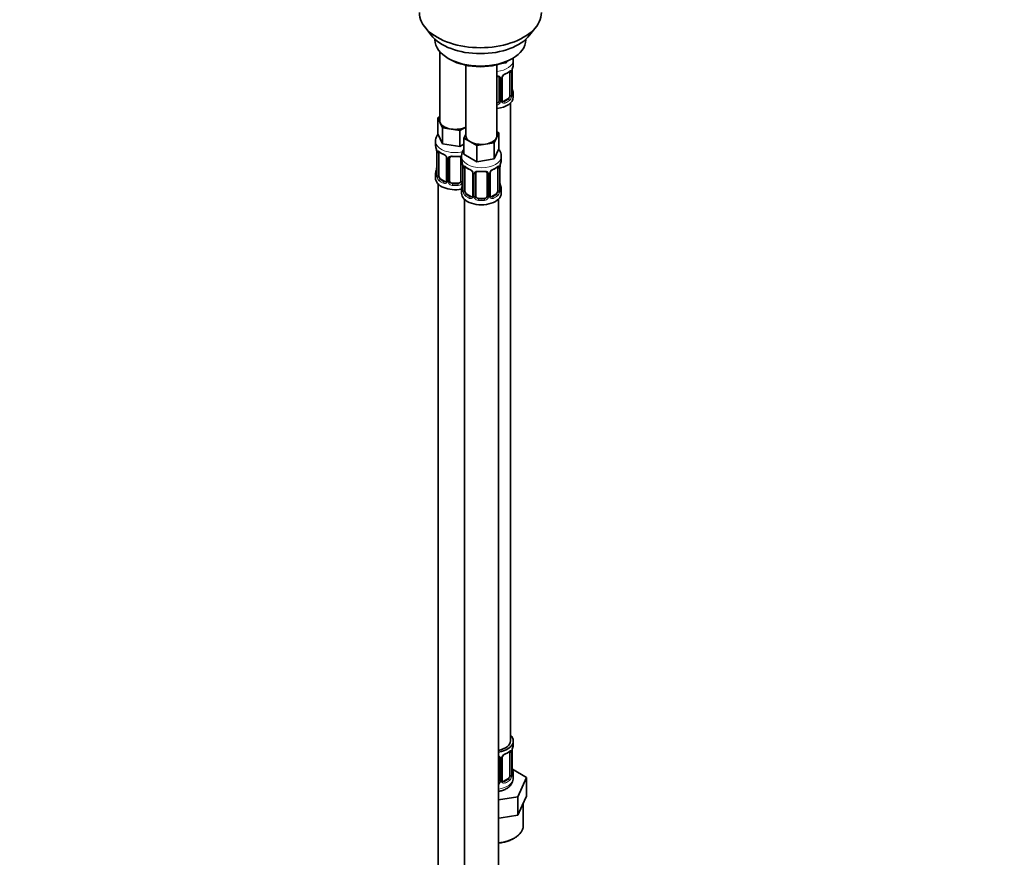
# Model space of a CAD drawing. Units: millimetres. Extents: x 0 to 1478, y 0 to 1758.
# Drawn here: x 784 to 1131, y 208 to 503 of the extents above; entities that cross this region are included whole.
import ezdxf
from ezdxf import colors
from ezdxf.entities.mleader import LeaderData, LeaderLine
from ezdxf.math import Vec2, Vec3

# ---------------------------------------------------------------- set-up
doc = ezdxf.new("R2010")
doc.units = ezdxf.units.MM
doc.layers.add('DV6_Défaut', color=7, linetype='Continuous')
doc.layers.add('Défaut', color=7, linetype='Continuous')

# ---------------------------------------------------------------- blocks, each defined once
blk = doc.blocks.new('_DOT')
at = {"color": 0}
blk.add_line((0, 0), (-1, 0), dxfattribs=at)
at = {"color": 0, "const_width": 0.333}
blk.add_lwpolyline([(-0.1665, 0, 1), (0.1665, 0, 1)], format="xyb", close=True, dxfattribs=at)
blk = doc.blocks.new('SE5')
at = {"layer": 'DV6_Défaut', "color": 7, "linetype": 'Continuous', "lineweight": 35}
for p, q in [((926.69, 500.89), (928.97, 497.94)), ((963.66, 497.94), (965.94, 500.89)), ((930.32, 496.5), (930.32, 496.3)), ((962.32, 496.3), (962.32, 496.5)), ((931.98, 492.2), (931.98, 467.92)), ((935, 489.77), (935.71, 489.36)), ((956.92, 489.36), (957.63, 489.77)), ((941.17, 487.35), (941.17, 462.62)), ((952.17, 462.62), (952.17, 487.51)), ((955.4, 488.19), (953.63, 487.92)), ((955.64, 488.7), (955.4, 488.19)), ((955.4, 488.59), (955.4, 488.19)), ((957.91, 487.65), (957.91, 489.15)), ((952.91, 482.93), (952.91, 474.86)), ((953.97, 474.95), (953.97, 483.02)), ((956.71, 484.79), (956.71, 476.73)), ((957.46, 477.06), (957.46, 485.12)), ((956, 475.5), (954.59, 474.69)), ((957.91, 476.09), (957.91, 477.3)), ((956.91, 249.1), (956.91, 474.01)), ((931.34, 468.87), (931.98, 469.24)), ((932.17, 467.1), (931.34, 468.87)), ((931.34, 468.87), (931.34, 463.16)), ((932.99, 465.33), (932.17, 467.1)), ((936.06, 464.86), (932.99, 465.33)), ((932.99, 465.33), (932.99, 459.62)), ((941.17, 465.57), (939.12, 464.38)), ((932.99, 459.62), (931.34, 463.16)), ((939.12, 464.38), (936.06, 464.86)), ((939.12, 464.38), (939.12, 458.67)), ((940.54, 461.67), (941.17, 463.03)), ((942.78, 460.37), (940.54, 461.67)), ((940.54, 461.67), (940.54, 455.95)), ((951.98, 461.79), (951.16, 460.02)), ((952.81, 463.57), (951.98, 461.79)), ((952.17, 463.93), (952.81, 463.57)), ((952.81, 463.57), (952.81, 457.85)), ((930.48, 460.58), (930.48, 459.33)), ((939.12, 458.67), (932.99, 459.62)), ((940.54, 459.48), (939.12, 458.67)), ((945.03, 459.08), (942.78, 460.37)), ((948.09, 459.55), (945.03, 459.08)), ((945.03, 459.08), (945.03, 453.36)), ((951.16, 460.02), (948.09, 459.55)), ((951.16, 460.02), (951.16, 454.31)), ((930.93, 456.8), (930.93, 448.74)), ((931.68, 448.41), (931.68, 456.47)), ((934.43, 454.7), (934.43, 446.64)), ((935.48, 446.55), (935.48, 454.61)), ((939.48, 454.61), (939.48, 446.55)), ((939.67, 455.27), (939.67, 454.02)), ((945.03, 453.36), (940.54, 455.95)), ((952.81, 457.85), (951.16, 454.31)), ((953.67, 454.02), (953.67, 455.27)), ((940.12, 451.5), (940.12, 443.43)), ((940.87, 443.1), (940.87, 451.17)), ((951.16, 454.31), (945.03, 453.36)), ((952.47, 451.17), (952.47, 443.1)), ((953.22, 443.43), (953.22, 451.5)), ((930.48, 448.98), (930.48, 447.51)), ((943.62, 449.39), (943.62, 441.33)), ((944.67, 441.24), (944.67, 449.3)), ((948.67, 449.3), (948.67, 441.24)), ((949.72, 441.33), (949.72, 449.39)), ((931.48, 445.43), (931.48, 199.3)), ((933.8, 446.37), (932.39, 447.19)), ((938.48, 445.73), (936.48, 445.73)), ((939.67, 443.67), (939.67, 442.2)), ((942.99, 441.06), (941.58, 441.88)), ((951.76, 441.88), (950.35, 441.06)), ((953.67, 442.2), (953.67, 443.67)), ((940.67, 440.12), (940.67, 193.99)), ((947.67, 440.42), (945.67, 440.42)), ((952.67, 193.99), (952.67, 440.12)), ((957.91, 247.89), (957.91, 249.1)), ((952.91, 243.17), (952.91, 235.11)), ((953.97, 235.2), (953.97, 243.26)), ((956.71, 245.04), (956.71, 236.97)), ((957.46, 237.3), (957.46, 245.37)), ((962.62, 236.22), (957.58, 239.13)), ((957.91, 236.04), (957.91, 237.54)), ((959.49, 229.46), (962.62, 236.22)), ((962.62, 229.69), (962.62, 236.22)), ((956, 235.75), (954.59, 234.93)), ((952.67, 228.4), (959.49, 229.46)), ((959.49, 222.92), (959.49, 229.46)), ((961.06, 226.31), (962.62, 229.69)), ((959.49, 222.92), (961.06, 226.31)), ((961.41, 219.3), (961.41, 227.08)), ((953.63, 222.02), (959.49, 222.92)), ((952.67, 221.87), (953.63, 222.02))]:
    blk.add_line(p, q, dxfattribs=at)
at = {"layer": 'DV6_Défaut', "color": 7, "linetype": 'Continuous', "lineweight": 18}
for p, q in [((953.46, 482.74), (953.46, 474.68)), ((953.73, 474.74), (953.73, 482.8)), ((957.32, 484.88), (957.32, 476.82)), ((957.44, 476.97), (957.44, 485.04)), ((956, 475.5), (956.23, 475.37)), ((954.59, 474.69), (954.82, 474.55)), ((930.96, 456.72), (930.96, 448.66)), ((931.07, 448.5), (931.07, 456.56)), ((934.66, 454.49), (934.66, 446.42)), ((934.94, 446.36), (934.94, 454.42)), ((940.02, 452.35), (940.02, 446.36)), ((940.15, 451.41), (940.15, 443.35)), ((940.26, 443.19), (940.26, 451.26)), ((953.08, 451.26), (953.08, 443.19)), ((953.19, 443.35), (953.19, 451.41)), ((943.86, 449.18), (943.86, 441.12)), ((944.13, 441.05), (944.13, 449.12)), ((949.21, 449.12), (949.21, 441.05)), ((949.49, 441.12), (949.49, 449.18)), ((932.39, 447.19), (932.16, 447.05)), ((933.8, 446.37), (933.57, 446.24)), ((936.48, 445.73), (936.48, 445.54)), ((938.48, 445.73), (938.48, 445.54)), ((941.58, 441.88), (941.35, 441.75)), ((942.99, 441.06), (942.77, 440.93)), ((950.35, 441.06), (950.58, 440.93)), ((951.76, 441.88), (951.99, 441.75)), ((945.67, 440.42), (945.67, 440.23)), ((947.67, 440.42), (947.67, 440.23)), ((953.46, 242.98), (953.46, 234.92)), ((953.73, 234.99), (953.73, 243.05)), ((957.32, 245.13), (957.32, 237.06)), ((957.44, 237.22), (957.44, 245.28)), ((954.59, 234.93), (954.82, 234.8)), ((956, 235.75), (956.23, 235.62))]:
    blk.add_line(p, q, dxfattribs=at)
at = {"layer": 'DV6_Défaut', "color": 7, "linetype": 'Continuous', "lineweight": 35}
for centre, radius, start, end in [((972.09, 482.84), 14.86, 163.606, 169.2521), ((954.57, 483.05), 0.595, 147.8377, 182.9988), ((955.67, 482.53), 1.81, 112.6295, 156.6994), ((952.23, 490.69), 7.04, 292.945, 307.1252), ((959.68, 485.16), 2.21, 169.3245, 180.9831), ((972.09, 482.1), 14.86, 190.7479, 196.394), ((958.49, 477.02), 1.03, 177.6186, 193.8659), ((954.22, 474.9), 0.244, 166.181, 224.5767), ((916.31, 454.53), 14.86, 10.7478, 16.3941), ((927.4, 456.68), 3.55, 0.6583, 9.9884), ((936.09, 462.25), 6.9, 232.7255, 247.2044), ((932.69, 454.18), 1.85, 27.9385, 66.8963), ((933.89, 454.75), 0.525, 354.7634, 34.441), ((935.67, 454.74), 0.177, 129.0602, 188.5298), ((944.04, 455.13), 4.35, 144.3245, 176.9435), ((928.39, 451.48), 2.54, 349.1494, 0.5874), ((925.5, 449.22), 14.86, 10.7478, 16.3941), ((936.59, 451.37), 3.55, 0.6583, 9.9884), ((945.28, 456.94), 6.9, 232.7255, 247.2044), ((947.99, 457.07), 7.04, 292.945, 307.1252), ((955.44, 451.54), 2.21, 169.3245, 180.9831), ((967.84, 449.22), 14.86, 163.606, 169.2521), ((916.31, 453.79), 14.86, 343.6059, 349.2522), ((929.94, 448.69), 0.984, 346.1935, 3.4828), ((941.88, 448.88), 1.85, 27.9385, 66.8963), ((943.09, 449.45), 0.525, 354.7634, 34.441), ((944.87, 449.43), 0.177, 129.0602, 188.5298), ((950.33, 449.43), 0.595, 147.8377, 182.9988), ((951.43, 448.91), 1.81, 112.6295, 156.6994), ((934.16, 446.54), 0.244, 281.2412, 341.3378), ((925.5, 448.48), 14.86, 343.6059, 349.2522), ((937.58, 446.17), 2.54, 349.1494, 0.5874), ((967.84, 448.48), 14.86, 190.7479, 196.394), ((939.14, 443.38), 0.984, 346.1935, 3.4828), ((943.36, 441.23), 0.244, 281.2412, 341.3378), ((949.97, 441.28), 0.244, 166.181, 224.5767), ((954.25, 443.39), 1.03, 177.6186, 193.8659), ((972.09, 243.09), 14.86, 163.606, 169.2521), ((954.57, 243.3), 0.595, 147.8377, 182.9988), ((955.67, 242.77), 1.81, 112.6295, 156.6994), ((952.23, 250.94), 7.04, 292.945, 307.1252), ((959.68, 245.41), 2.21, 169.3245, 180.9831), ((972.09, 242.35), 14.86, 190.7479, 196.394), ((958.49, 237.26), 1.03, 177.6186, 193.8659), ((954.22, 235.15), 0.244, 166.181, 224.5767)]:
    blk.add_arc(centre, radius, start, end, dxfattribs=at)
at = {"layer": 'DV6_Défaut', "color": 7, "linetype": 'Continuous', "lineweight": 18}
for centre, radius, start, end in [((952.67, 482.75), 0.785, 359.1311, 35.0336), ((954.89, 482.78), 1.16, 151.7186, 178.9861), ((956.03, 482.09), 2.5, 113.0004, 150.18), ((956.22, 484.92), 1.1, 357.6841, 19.526), ((960.99, 485), 3.55, 170.0079, 179.3454), ((954.97, 476.6), 2.32, 313.1842, 351.2464), ((954.43, 476.84), 2.89, 348.0493, 359.4931), ((958.73, 476.93), 1.29, 178.1771, 196.676), ((951.74, 475.05), 1.2, 291.0983, 333.3802), ((951.83, 475.02), 1.72, 281.6099, 329.7127), ((952.36, 474.69), 1.1, 330.5042, 359.168), ((954.51, 474.73), 0.779, 178.9659, 214.7127), ((954.61, 474.91), 0.972, 219.7872, 297.134), ((954.53, 475.23), 0.735, 239.5403, 292.8078), ((932.17, 456.61), 1.11, 160.4927, 182.2972), ((932.36, 453.78), 2.5, 29.8198, 66.9998), ((933.5, 454.47), 1.16, 1.0203, 28.275), ((935.72, 454.43), 0.785, 144.9712, 180.8641), ((941.37, 451.3), 1.11, 160.4927, 182.2972), ((951.98, 451.3), 1.1, 357.6841, 19.526), ((956.74, 451.37), 3.55, 170.0079, 179.3454), ((929.66, 448.62), 1.29, 343.3385, 1.8084), ((933.96, 448.53), 2.89, 180.5093, 191.9483), ((933.42, 448.28), 2.32, 188.7542, 226.8152), ((941.55, 448.47), 2.5, 29.8198, 66.9998), ((942.69, 449.16), 1.16, 1.0203, 28.275), ((944.91, 449.13), 0.785, 144.9712, 180.8641), ((948.43, 449.13), 0.785, 359.1311, 35.0336), ((950.65, 449.16), 1.16, 151.7186, 178.9861), ((951.79, 448.47), 2.5, 113.0004, 150.18), ((933.78, 446.59), 0.972, 242.8666, 320.2121), ((933.85, 446.93), 0.746, 247.8303, 299.9738), ((933.89, 446.41), 0.779, 325.2937, 1.0277), ((936.03, 446.38), 1.1, 180.837, 209.4908), ((936.57, 446.7), 1.72, 210.2871, 265.0453), ((936.66, 446.74), 1.21, 206.8319, 261.5389), ((938.31, 446.73), 1.2, 278.249, 333.3802), ((938.39, 446.7), 1.72, 274.9548, 329.7127), ((938.92, 446.38), 1.1, 330.5042, 359.168), ((938.86, 443.31), 1.29, 343.3385, 1.8084), ((943.16, 443.22), 2.89, 180.5093, 191.9483), ((942.61, 442.97), 2.32, 188.7542, 226.8152), ((943.05, 441.62), 0.746, 247.8303, 299.9738), ((943.08, 441.1), 0.779, 325.2937, 1.0277), ((945.23, 441.07), 1.1, 180.837, 209.4908), ((945.85, 441.43), 1.21, 206.8319, 261.5389), ((947.5, 441.42), 1.2, 278.249, 333.3802), ((948.12, 441.07), 1.1, 330.5042, 359.168), ((950.26, 441.1), 0.779, 178.9659, 214.7127), ((950.29, 441.61), 0.735, 239.5403, 292.8078), ((950.73, 442.97), 2.32, 313.1842, 351.2464), ((950.19, 443.22), 2.89, 348.0493, 359.4931), ((954.48, 443.31), 1.29, 178.1771, 196.676), ((942.97, 441.28), 0.972, 242.8666, 320.2121), ((945.76, 441.4), 1.72, 210.2871, 265.0453), ((947.58, 441.4), 1.72, 274.9548, 329.7127), ((950.37, 441.28), 0.972, 219.7872, 297.134), ((952.67, 243), 0.785, 359.1311, 35.0336), ((954.89, 243.03), 1.16, 151.7186, 178.9861), ((956.03, 242.34), 2.5, 113.0004, 150.18), ((956.22, 245.17), 1.1, 357.6841, 19.526), ((960.99, 245.24), 3.55, 170.0079, 179.3454), ((954.97, 236.84), 2.32, 313.1842, 351.2464), ((954.43, 237.09), 2.89, 348.0493, 359.4931), ((958.73, 237.18), 1.29, 178.1771, 196.676), ((951.74, 235.29), 1.2, 321.6165, 333.3802), ((951.83, 235.27), 1.72, 299.5444, 329.7127), ((952.36, 234.94), 1.1, 330.5042, 359.168), ((954.51, 234.97), 0.779, 178.9659, 214.7127), ((954.61, 235.15), 0.972, 219.7872, 297.134), ((954.53, 235.48), 0.735, 239.5403, 292.8078)]:
    blk.add_arc(centre, radius, start, end, dxfattribs=at)
at = {"layer": 'DV6_Défaut', "color": 7, "linetype": 'Continuous', "lineweight": 35}
for centre, major_axis, ratio, start_param, end_param in [((946.32, 505.96), (-21.5, 0), 0.57735, 0, 3.141593), ((946.32, 502.42), (19, 0), 0.57735, 3.562127, 5.862651), ((946.32, 496.3), (16, 0), 0.57735, 3.141593, 6.283185), ((946.32, 495.48), (-15, 0), 0.57735, 0.785398, 2.356194), ((950.91, 487.65), (-7, 0), 0.57735, 2.989492, 3.141593), ((954.82, 484.58), (-0.156, 0.368), 0.483207, 3.116504, 3.142101), ((956.23, 485.39), (-0.247, 0.314), 0.658162, 3.118403, 3.140992), ((956, 484.38), (-0.5, -0.866), 0.57735, -3.480478, -3.363999), ((956, 484.38), (0.5, 0.866), 0.57735, 5.497787, 5.9443), ((957.06, 485.12), (-0.4, 0), 0.57735, 3.141593, 3.167193), ((957.11, 485.69), (-0.395, 0.063), 0.166114, 2.853764, 3.166623), ((957.11, 479.25), (-0.395, -0.063), 0.166114, 2.62932, 3.429422), ((950.91, 476.09), (-7, 0), 0.57735, 1.751399, 3.141593), ((956, 476.32), (0.5, 0.866), 0.57735, 3.926991, 5.051274), ((956, 476.32), (0.5, 0.866), 0.57735, 5.051274, 5.497787), ((950.91, 477.3), (-7, 0), 0.57735, 2.989492, 3.293694), ((951.91, 474.86), (1, 0), 0.816497, 4.972677, 5.836672), ((951.91, 474.86), (1, 0), 0.816497, 5.836672, 6.283185), ((954.59, 475.5), (0.5, 0.866), 0.57735, 3.196741, 3.926991), ((937.48, 467.92), (5.5, 0), 0.57735, 3.141593, 3.403392), ((937.48, 467.92), (-5.5, 0), 0.57735, 0.261799, 1.308997), ((937.48, 467.92), (5.5, 0), 0.57735, 4.45059, 5.448409), ((946.67, 462.62), (5.5, 0), 0.57735, 3.141593, 3.926991), ((946.67, 462.62), (5.5, 0), 0.57735, 4.974188, 6.021386), ((946.67, 462.62), (-5.5, 0), 0.57735, 2.879793, 3.141593), ((937.48, 459.33), (7, 0), 0.57735, 3.141593, 3.293694), ((946.67, 462.62), (5.5, 0), 0.57735, 3.926991, 4.974188), ((931.33, 456.8), (0.4, 0), 0.57735, 3.141591, 3.513239), ((932.39, 456.07), (-0.5, 0.866), 0.57735, 0.338885, 0.785398), ((936.48, 454.61), (-1, 0), 0.816497, 6.159144, 6.283185), ((935.22, 455.1), (-0.332, 0.222), 0.641506, 3.139477, 3.472604), ((936.48, 455.56), (0.035, 0.398), 0.123712, 2.191761, 3.762557), ((937.48, 459), (6.6, 0), 0.57735, 4.560288, 4.86449), ((938.48, 455.56), (-0.035, 0.398), 0.123712, 2.520628, 3.126665), ((946.67, 454.02), (7, 0), 0.57735, 3.141593, 3.293694), ((940.52, 451.5), (0.4, 0), 0.57735, 3.141591, 3.513239), ((941.58, 450.76), (-0.5, 0.866), 0.57735, 0.338885, 0.785398), ((951.99, 451.77), (-0.247, 0.314), 0.658162, 3.118403, 3.140992), ((951.76, 450.76), (-0.5, -0.866), 0.57735, -3.480478, -3.363999), ((951.76, 450.76), (0.5, 0.866), 0.57735, 5.497787, 5.9443), ((952.82, 451.5), (-0.4, 0), 0.57735, 3.141593, 3.167193), ((952.87, 452.07), (-0.395, 0.063), 0.166114, 2.853764, 3.166623), ((946.67, 454.02), (-7, 0), 0.57735, 2.989492, 3.141593), ((937.48, 448.98), (7, 0), 0.57735, 2.989492, 3.293694), ((932.39, 448), (-0.5, 0.866), 0.57735, 0.785398, 1.231911), ((932.39, 448), (0.5, -0.866), 0.57735, 4.373504, 5.497787), ((945.67, 449.3), (-1, 0), 0.816497, 6.159144, 6.283185), ((944.41, 449.8), (-0.332, 0.222), 0.641506, 3.139477, 3.472604), ((945.67, 450.26), (0.035, 0.398), 0.123712, 2.191761, 3.762557), ((946.67, 453.7), (6.6, 0), 0.57735, 4.560288, 4.86449), ((947.67, 450.26), (-0.035, 0.398), 0.123712, 2.520628, 3.126665), ((950.58, 450.95), (-0.156, 0.368), 0.483207, 3.116504, 3.142101), ((937.48, 447.51), (-7, 0), 0.57735, 0, 1.889355), ((933.8, 447.19), (-0.5, 0.866), 0.57735, 2.356194, 3.141593), ((934.83, 446.64), (0.4, 0), 0.57735, 3.119246, 3.141593), ((936.48, 446.55), (1, 0), 0.816497, 3.141593, 3.588106), ((936.48, 446.55), (-1, 0), 0.816497, 0.446513, 1.570796), ((937.48, 449.31), (-6.6, 0), 0.57735, 1.418695, 1.722897), ((938.48, 446.55), (1, 0), 0.816497, 4.712389, 5.836672), ((938.48, 446.55), (1, 0), 0.816497, 5.836672, 6.283185), ((946.67, 443.67), (7, 0), 0.57735, 2.989492, 3.293694), ((952.87, 445.63), (-0.395, -0.063), 0.166114, 2.62932, 3.429422), ((946.67, 443.67), (-7, 0), 0.57735, 2.989492, 3.293694), ((946.67, 442.2), (-7, 0), 0.57735, 0, 3.141593), ((941.58, 442.7), (-0.5, 0.866), 0.57735, 0.785398, 1.231911), ((941.58, 442.7), (0.5, -0.866), 0.57735, 4.373504, 5.497787), ((942.99, 441.88), (-0.5, 0.866), 0.57735, 2.356194, 3.141593), ((944.02, 441.33), (0.4, 0), 0.57735, 3.119246, 3.141593), ((945.67, 441.24), (1, 0), 0.816497, 3.141593, 3.588106), ((945.67, 441.24), (-1, 0), 0.816497, 0.446513, 1.570796), ((947.67, 441.24), (1, 0), 0.816497, 4.712389, 5.836672), ((947.67, 441.24), (1, 0), 0.816497, 5.836672, 6.283185), ((950.35, 441.88), (0.5, 0.866), 0.57735, 3.196741, 3.926991), ((951.76, 442.7), (0.5, 0.866), 0.57735, 3.926991, 5.051274), ((951.76, 442.7), (0.5, 0.866), 0.57735, 5.051274, 5.497787), ((946.67, 444), (-6.6, 0), 0.57735, 1.418695, 1.722897), ((950.91, 249.1), (7, 0), 0.57735, 0, 0.5411), ((950.91, 249.1), (6, 0), 0.57735, 5.00964, 6.283185), ((950.91, 249.1), (7, 0), 0.57735, 4.966155, 6.283185), ((950.91, 247.89), (-7, 0), 0.57735, 2.989492, 3.141593), ((954.82, 244.82), (-0.156, 0.368), 0.483207, 3.116504, 3.142101), ((956.23, 245.64), (-0.247, 0.314), 0.658162, 3.118403, 3.140992), ((956, 244.63), (-0.5, -0.866), 0.57735, -3.480478, -3.363999), ((956, 244.63), (0.5, 0.866), 0.57735, 5.497787, 5.9443), ((957.06, 245.37), (-0.4, 0), 0.57735, 3.141593, 3.167193), ((957.11, 245.94), (-0.395, 0.063), 0.166114, 2.853764, 3.166623), ((957.11, 239.5), (-0.395, -0.063), 0.166114, 2.62932, 3.429422), ((956, 236.56), (0.5, 0.866), 0.57735, 3.926991, 5.051274), ((956, 236.56), (0.5, 0.866), 0.57735, 5.051274, 5.497787), ((950.91, 237.54), (-7, 0), 0.57735, 2.989492, 3.293694), ((951.91, 235.11), (1, 0), 0.816497, 5.571649, 5.836672), ((951.91, 235.11), (1, 0), 0.816497, 5.836672, 6.283185), ((954.59, 235.75), (0.5, 0.866), 0.57735, 3.196741, 3.926991), ((950.91, 219.3), (10.5, 0), 0.57735, 6.211785, 6.283185)]:
    blk.add_ellipse(centre, major_axis=major_axis, ratio=ratio, start_param=start_param, end_param=end_param, dxfattribs=at)
at = {"layer": 'DV6_Défaut', "color": 7, "linetype": 'Continuous', "lineweight": 18}
for centre, major_axis, ratio, start_param, end_param in [((950.91, 489.15), (-7, 0), 0.57735, 1.751399, 3.139813), ((953.18, 483.42), (0.332, 0.222), 0.641506, 3.143942, 4.695758), ((953.31, 482.95), (-0.4, 0), 0.57735, 0.126783, 1.942443), ((953.57, 483.02), (-0.4, 0), 0.57735, 1.984548, 3.158436), ((953.7, 483.54), (-0.359, 0.176), 0.358003, 2.226125, 3.156656), ((954.82, 484.58), (-0.156, 0.368), 0.483207, 3.142101, 3.992305), ((950.91, 487.65), (7, 0), 0.57735, 5.345686, 5.649888), ((956.23, 485.39), (-0.247, 0.314), 0.658162, 3.140992, 3.838456), ((956.9, 485.39), (-0.373, -0.146), 0.85055, 0.542333, 2.42751), ((956.96, 484.97), (-0.4, 0), 0.57735, 0.912181, 2.727841), ((957.06, 485.12), (-0.4, 0), 0.57735, 2.769946, 3.141593), ((950.91, 477.63), (6.6, 0), 0.57735, 5.345686, 5.649888), ((956.23, 475.04), (0.247, -0.314), 0.658162, 0.696863, 2.267659), ((956.9, 476.34), (0.392, -0.078), 0.178244, 4.04041, 5.925586), ((956.96, 476.91), (0.4, 0), 0.57735, 4.053773, 5.869434), ((957.06, 477.06), (-0.4, 0), 0.57735, 2.769946, 3.141593), ((957.44, 476.72), (0.387, -0.103), 0.80707, 0.211083, 1.781879), ((957.44, 477.88), (-0.387, -0.103), 0.80707, 2.93051, 4.436462), ((950.91, 477.63), (-6.6, 0), 0.57735, 3.017713, 3.265472), ((957.11, 476.64), (-0.381, -0.123), 0.86268, 2.555043, 3.156884), ((953.18, 474.37), (0.355, -0.185), 0.387288, 3.415419, 5.300595), ((953.31, 474.89), (0.4, 0), 0.57735, 3.268375, 5.084035), ((953.57, 474.95), (-0.4, 0), 0.57735, 1.984548, 3.141593), ((953.7, 474.49), (-0.333, -0.222), 0.670791, 1.631109, 3.516286), ((954.82, 474.23), (0.156, -0.368), 0.483207, 0.850713, 2.421509), ((950.91, 477.3), (7, 0), 0.57735, 5.345686, 5.649888), ((937.48, 460.58), (-7, 0), 0.57735, 0.002355, 1.955854), ((931.44, 456.66), (0.4, 0), 0.57735, 3.555344, 5.371005), ((931.49, 457.07), (0.373, -0.146), 0.85055, 3.855675, 5.740852), ((937.48, 459.33), (-7, 0), 0.57735, 0.633297, 0.937499), ((932.16, 457.08), (0.247, 0.314), 0.658162, 2.44473, 3.142139), ((933.57, 456.26), (0.156, 0.368), 0.483207, 2.29088, 3.158649), ((934.69, 455.23), (0.359, 0.176), 0.358003, 3.118612, 4.05706), ((934.83, 454.7), (0.4, 0), 0.57735, 3.123514, 4.298637), ((935.08, 454.64), (0.4, 0), 0.57735, 4.340743, 6.156403), ((935.22, 455.1), (-0.332, 0.222), 0.641506, 1.587428, 3.139477), ((937.48, 459.33), (-7, 0), 0.57735, 1.418695, 1.722897), ((938.48, 455.56), (-0.035, 0.398), 0.123712, 3.126665, 4.091425), ((939.74, 455.1), (0.332, 0.222), 0.641506, 3.143942, 4.111274), ((939.88, 454.64), (-0.4, 0), 0.57735, 0.126783, 1.034445), ((946.67, 455.27), (-7, 0), 0.57735, 6.268548, 6.283185), ((946.67, 455.27), (-7, 0), 0.57735, 0, 3.1394), ((940.63, 451.35), (0.4, 0), 0.57735, 3.555344, 5.371005), ((940.69, 451.77), (0.373, -0.146), 0.85055, 3.855675, 5.740852), ((946.67, 454.02), (-7, 0), 0.57735, 0.633297, 0.937499), ((941.35, 451.77), (0.247, 0.314), 0.658162, 2.44473, 3.142139), ((946.67, 454.02), (7, 0), 0.57735, 5.345686, 5.649888), ((951.99, 451.77), (-0.247, 0.314), 0.658162, 3.140992, 3.838456), ((952.66, 451.77), (-0.373, -0.146), 0.85055, 0.542333, 2.42751), ((952.71, 451.35), (-0.4, 0), 0.57735, 0.912181, 2.727841), ((952.82, 451.5), (-0.4, 0), 0.57735, 2.769946, 3.141593), ((930.95, 449.56), (0.387, -0.103), 0.80707, 1.846723, 3.352676), ((930.95, 448.4), (-0.387, -0.103), 0.80707, 4.501306, 6.072102), ((937.48, 449.31), (6.6, 0), 0.57735, 3.017713, 3.265472), ((931.28, 450.94), (0.395, -0.063), 0.166114, 3.169429, 3.653865), ((931.28, 448.33), (0.381, -0.123), 0.86268, 3.126244, 3.728142), ((931.33, 448.74), (0.4, 0), 0.57735, 3.141593, 3.513239), ((931.44, 448.59), (-0.4, 0), 0.57735, 0.413752, 2.229412), ((931.49, 448.02), (-0.392, -0.078), 0.178244, 0.357599, 2.242775), ((942.77, 450.95), (0.156, 0.368), 0.483207, 2.29088, 3.158649), ((943.89, 449.92), (0.359, 0.176), 0.358003, 3.118612, 4.05706), ((944.02, 449.39), (0.4, 0), 0.57735, 3.123514, 4.298637), ((944.27, 449.33), (0.4, 0), 0.57735, 4.340743, 6.156403), ((944.41, 449.8), (-0.332, 0.222), 0.641506, 1.587428, 3.139477), ((946.67, 454.02), (-7, 0), 0.57735, 1.418695, 1.722897), ((947.67, 450.26), (-0.035, 0.398), 0.123712, 3.126665, 4.091425), ((948.93, 449.8), (0.332, 0.222), 0.641506, 3.143942, 4.695758), ((949.07, 449.33), (-0.4, 0), 0.57735, 0.126783, 1.942443), ((949.32, 449.39), (-0.4, 0), 0.57735, 1.984548, 3.158436), ((949.46, 449.92), (-0.359, 0.176), 0.358003, 2.226125, 3.156656), ((950.58, 450.95), (-0.156, 0.368), 0.483207, 3.142101, 3.992305), ((932.16, 446.73), (-0.247, -0.314), 0.658162, 4.015526, 5.586322), ((937.48, 448.98), (-7, 0), 0.57735, 0.633297, 0.937499), ((937.48, 449.31), (-6.6, 0), 0.57735, 0.633297, 0.937499), ((933.57, 445.91), (-0.156, -0.368), 0.483207, 3.861676, 5.432473), ((934.69, 446.18), (0.333, -0.222), 0.670791, 3.119319, 4.652076), ((934.83, 446.64), (0.4, 0), 0.57735, 3.141593, 4.298637), ((935.08, 446.57), (-0.4, 0), 0.57735, 1.19915, 3.01481), ((935.22, 446.05), (-0.355, -0.185), 0.387288, 0.98259, 2.867767), ((936.48, 445.22), (-0.035, -0.398), 0.123712, 3.762557, 5.333353), ((937.48, 448.98), (7, 0), 0.57735, 4.560288, 4.86449), ((938.48, 445.22), (0.035, -0.398), 0.123712, 0.949832, 2.520628), ((939.74, 446.05), (0.355, -0.185), 0.387288, 3.415419, 5.300595), ((939.88, 446.57), (0.4, 0), 0.57735, 3.268375, 5.084035), ((940.15, 444.25), (0.387, -0.103), 0.80707, 1.846723, 3.352676), ((946.67, 444), (6.6, 0), 0.57735, 3.017713, 3.265472), ((940.47, 445.63), (0.395, -0.063), 0.166114, 3.169429, 3.653865), ((953.19, 444.25), (-0.387, -0.103), 0.80707, 2.93051, 4.436462), ((946.67, 444), (-6.6, 0), 0.57735, 3.017713, 3.265472), ((940.15, 443.1), (-0.387, -0.103), 0.80707, 4.501306, 6.072102), ((940.47, 443.02), (0.381, -0.123), 0.86268, 3.126244, 3.728142), ((940.52, 443.43), (0.4, 0), 0.57735, 3.141593, 3.513239), ((940.63, 443.29), (-0.4, 0), 0.57735, 0.413752, 2.229412), ((940.69, 442.72), (-0.392, -0.078), 0.178244, 0.357599, 2.242775), ((941.35, 441.42), (-0.247, -0.314), 0.658162, 4.015526, 5.586322), ((946.67, 443.67), (-7, 0), 0.57735, 0.633297, 0.937499), ((946.67, 444), (-6.6, 0), 0.57735, 0.633297, 0.937499), ((942.77, 440.6), (-0.156, -0.368), 0.483207, 3.861676, 5.432473), ((943.89, 440.87), (0.333, -0.222), 0.670791, 3.119319, 4.652076), ((944.02, 441.33), (0.4, 0), 0.57735, 3.141593, 4.298637), ((944.27, 441.27), (-0.4, 0), 0.57735, 1.19915, 3.01481), ((944.41, 440.74), (-0.355, -0.185), 0.387288, 0.98259, 2.867767), ((948.93, 440.74), (0.355, -0.185), 0.387288, 3.415419, 5.300595), ((949.07, 441.27), (0.4, 0), 0.57735, 3.268375, 5.084035), ((949.32, 441.33), (-0.4, 0), 0.57735, 1.984548, 3.141593), ((949.46, 440.87), (-0.333, -0.222), 0.670791, 1.631109, 3.516286), ((946.67, 444), (6.6, 0), 0.57735, 5.345686, 5.649888), ((950.58, 440.6), (0.156, -0.368), 0.483207, 0.850713, 2.421509), ((946.67, 443.67), (7, 0), 0.57735, 5.345686, 5.649888), ((951.99, 441.42), (0.247, -0.314), 0.658162, 0.696863, 2.267659), ((952.66, 442.72), (0.392, -0.078), 0.178244, 4.04041, 5.925586), ((952.71, 443.29), (0.4, 0), 0.57735, 4.053773, 5.869434), ((952.82, 443.43), (-0.4, 0), 0.57735, 2.769946, 3.141593), ((953.19, 443.1), (0.387, -0.103), 0.80707, 0.211083, 1.781879), ((952.87, 443.02), (-0.381, -0.123), 0.86268, 2.555043, 3.156884), ((945.67, 439.91), (-0.035, -0.398), 0.123712, 3.762557, 5.333353), ((946.67, 443.67), (7, 0), 0.57735, 4.560288, 4.86449), ((947.67, 439.91), (0.035, -0.398), 0.123712, 0.949832, 2.520628), ((953.18, 243.66), (0.332, 0.222), 0.641506, 3.143942, 4.695758), ((953.31, 243.2), (-0.4, 0), 0.57735, 0.126783, 1.942443), ((953.57, 243.26), (-0.4, 0), 0.57735, 1.984548, 3.158436), ((953.7, 243.79), (-0.359, 0.176), 0.358003, 2.226125, 3.156656), ((954.82, 244.82), (-0.156, 0.368), 0.483207, 3.142101, 3.992305), ((950.91, 247.89), (7, 0), 0.57735, 5.345686, 5.649888), ((956.23, 245.64), (-0.247, 0.314), 0.658162, 3.140992, 3.838456), ((956.9, 245.64), (-0.373, -0.146), 0.85055, 0.542333, 2.42751), ((956.96, 245.22), (-0.4, 0), 0.57735, 0.912181, 2.727841), ((957.06, 245.37), (-0.4, 0), 0.57735, 2.769946, 3.141593), ((950.91, 236.04), (7, 0), 0.57735, 4.966155, 6.283185), ((956.9, 236.59), (0.392, -0.078), 0.178244, 4.04041, 5.925586), ((956.96, 237.16), (0.4, 0), 0.57735, 4.053773, 5.869434), ((957.06, 237.3), (-0.4, 0), 0.57735, 2.769946, 3.141593), ((957.44, 238.12), (-0.387, -0.103), 0.80707, 2.93051, 4.436462), ((950.91, 237.87), (-6.6, 0), 0.57735, 3.017713, 3.265472), ((957.44, 236.97), (0.387, -0.103), 0.80707, 0.211083, 1.711035), ((957.11, 236.89), (-0.381, -0.123), 0.86268, 2.555043, 3.156884), ((953.18, 234.61), (0.355, -0.185), 0.387288, 3.415419, 5.300595), ((953.31, 235.14), (0.4, 0), 0.57735, 3.268375, 5.084035), ((953.57, 235.2), (-0.4, 0), 0.57735, 1.984548, 3.141593), ((953.7, 234.74), (-0.333, -0.222), 0.670791, 1.631109, 3.516286), ((950.91, 237.87), (6.6, 0), 0.57735, 5.345686, 5.649888), ((954.82, 234.47), (0.156, -0.368), 0.483207, 0.850713, 2.421509), ((950.91, 237.54), (7, 0), 0.57735, 5.345686, 5.649888), ((956.23, 235.29), (0.247, -0.314), 0.658162, 0.696863, 2.267659), ((950.91, 219.3), (10.5, 0), 0.57735, 4.880548, 6.211785)]:
    blk.add_ellipse(centre, major_axis=major_axis, ratio=ratio, start_param=start_param, end_param=end_param, dxfattribs=at)
at = {"layer": 'DV6_Défaut', "color": 7, "linetype": 'Continuous', "lineweight": 35}
for points in [[(957.9, 489.14), (957.89, 489.42), (957.88, 489.67), (957.83, 489.91)], [(952.84, 483.19), (952.88, 483.16), (952.9, 483.08), (952.9, 482.95)], [(954.16, 474.6), (954.14, 474.6), (954.1, 474.64), (954.05, 474.73)], [(939.4, 454.88), (939.44, 454.85), (939.47, 454.77), (939.47, 454.63)], [(948.59, 449.57), (948.64, 449.54), (948.66, 449.46), (948.66, 449.33)], [(934.42, 446.64), (934.42, 446.52), (934.4, 446.44), (934.35, 446.41)], [(943.61, 441.33), (943.61, 441.21), (943.59, 441.13), (943.55, 441.1)], [(949.92, 440.98), (949.9, 440.97), (949.86, 441.02), (949.81, 441.11)], [(952.84, 243.44), (952.88, 243.41), (952.9, 243.33), (952.9, 243.19)], [(954.16, 234.85), (954.14, 234.84), (954.1, 234.89), (954.05, 234.98)]]:
    blk.add_open_spline(points, degree=3, dxfattribs=at)
at = {"layer": 'DV6_Défaut', "color": 7, "linetype": 'Continuous', "lineweight": 18}
for points, knots in [([(952.17, 483.66), (952.24, 483.66), (952.31, 483.66), (952.51, 483.64), (952.64, 483.61), (952.87, 483.54), (952.98, 483.49), (953.17, 483.36), (953.25, 483.29), (953.31, 483.2)], [0, 0, 0, 0, 0.146405, 0.146405, 0.430936, 0.430936, 0.715468, 0.715468, 1, 1, 1, 1]), ([(956.56, 485.26), (956.64, 485.32), (956.72, 485.37), (956.86, 485.45), (956.93, 485.47), (957.05, 485.48), (957.11, 485.47), (957.2, 485.41), (957.23, 485.36), (957.26, 485.29)], [0, 0, 0, 0, 0.25, 0.25, 0.5, 0.5, 0.75, 0.75, 1, 1, 1, 1]), ([(956.23, 475.37), (956.29, 475.42), (956.34, 475.48), (956.42, 475.62), (956.46, 475.69), (956.57, 475.95), (956.61, 476.14), (956.64, 476.33)], [0, 0, 0, 0, 0.25, 0.25, 0.5, 0.5, 1, 1, 1, 1]), ([(957.83, 476.69), (957.81, 476.61), (957.79, 476.54), (957.73, 476.45), (957.7, 476.42), (957.63, 476.39), (957.6, 476.4), (957.54, 476.45), (957.51, 476.5), (957.49, 476.56)], [0, 0, 0, 0, 0.25, 0.25, 0.5, 0.5, 0.75, 0.75, 1, 1, 1, 1]), ([(931.13, 456.98), (931.16, 457.04), (931.2, 457.09), (931.29, 457.15), (931.34, 457.16), (931.46, 457.15), (931.53, 457.13), (931.67, 457.06), (931.75, 457.01), (931.84, 456.94)], [0, 0, 0, 0, 0.25, 0.25, 0.5, 0.5, 0.75, 0.75, 1, 1, 1, 1]), ([(935.08, 454.89), (935.14, 454.97), (935.22, 455.05), (935.41, 455.17), (935.52, 455.22), (935.75, 455.3), (935.88, 455.32), (936.14, 455.35), (936.28, 455.35), (936.42, 455.34)], [0, 0, 0, 0, 0.25, 0.25, 0.5, 0.5, 0.75, 0.75, 1, 1, 1, 1]), ([(938.54, 455.34), (938.68, 455.35), (938.81, 455.35), (939.08, 455.32), (939.21, 455.3), (939.44, 455.22), (939.55, 455.17), (939.66, 455.1), (939.67, 455.09), (939.69, 455.08)], [0, 0, 0, 0, 0.315264, 0.315264, 0.630529, 0.630529, 0.945793, 0.945793, 1, 1, 1, 1]), ([(940.32, 451.67), (940.35, 451.74), (940.39, 451.78), (940.48, 451.84), (940.53, 451.85), (940.65, 451.84), (940.72, 451.82), (940.87, 451.75), (940.95, 451.7), (941.03, 451.63)], [0, 0, 0, 0, 0.25, 0.25, 0.5, 0.5, 0.75, 0.75, 1, 1, 1, 1]), ([(952.31, 451.63), (952.4, 451.7), (952.48, 451.75), (952.62, 451.82), (952.69, 451.84), (952.81, 451.85), (952.86, 451.84), (952.95, 451.78), (952.99, 451.74), (953.02, 451.67)], [0, 0, 0, 0, 0.25, 0.25, 0.5, 0.5, 0.75, 0.75, 1, 1, 1, 1]), ([(930.9, 448.25), (930.88, 448.18), (930.85, 448.14), (930.79, 448.08), (930.76, 448.08), (930.69, 448.1), (930.66, 448.13), (930.61, 448.23), (930.58, 448.29), (930.56, 448.37)], [0, 0, 0, 0, 0.25, 0.25, 0.5, 0.5, 0.75, 0.75, 1, 1, 1, 1]), ([(931.75, 448.02), (931.76, 447.92), (931.78, 447.83), (931.83, 447.64), (931.86, 447.55), (931.96, 447.29), (932.05, 447.15), (932.16, 447.05)], [0, 0, 0, 0, 0.25, 0.25, 0.5, 0.5, 1, 1, 1, 1]), ([(944.27, 449.58), (944.33, 449.67), (944.41, 449.74), (944.6, 449.87), (944.71, 449.92), (944.94, 449.99), (945.07, 450.02), (945.33, 450.04), (945.47, 450.04), (945.61, 450.03)], [0, 0, 0, 0, 0.25, 0.25, 0.5, 0.5, 0.75, 0.75, 1, 1, 1, 1]), ([(947.73, 450.03), (947.87, 450.04), (948.01, 450.04), (948.27, 450.02), (948.4, 449.99), (948.63, 449.92), (948.74, 449.87), (948.93, 449.74), (949.01, 449.67), (949.07, 449.58)], [0, 0, 0, 0, 0.25, 0.25, 0.5, 0.5, 0.75, 0.75, 1, 1, 1, 1]), ([(940.1, 442.94), (940.07, 442.87), (940.04, 442.83), (939.98, 442.78), (939.95, 442.77), (939.89, 442.79), (939.85, 442.82), (939.8, 442.92), (939.77, 442.98), (939.75, 443.06)], [0, 0, 0, 0, 0.25, 0.25, 0.5, 0.5, 0.75, 0.75, 1, 1, 1, 1]), ([(940.94, 442.71), (940.96, 442.61), (940.98, 442.52), (941.02, 442.33), (941.05, 442.24), (941.15, 441.99), (941.24, 441.84), (941.35, 441.75)], [0, 0, 0, 0, 0.25, 0.25, 0.5, 0.5, 1, 1, 1, 1]), ([(951.99, 441.75), (952.04, 441.79), (952.09, 441.85), (952.18, 441.99), (952.22, 442.07), (952.32, 442.32), (952.37, 442.52), (952.4, 442.71)], [0, 0, 0, 0, 0.25, 0.25, 0.5, 0.5, 1, 1, 1, 1]), ([(953.59, 443.06), (953.57, 442.98), (953.54, 442.92), (953.49, 442.82), (953.46, 442.79), (953.39, 442.77), (953.36, 442.78), (953.3, 442.83), (953.27, 442.87), (953.25, 442.94)], [0, 0, 0, 0, 0.25, 0.25, 0.5, 0.5, 0.75, 0.75, 1, 1, 1, 1]), ([(952.68, 243.85), (952.71, 243.84), (952.73, 243.83), (952.87, 243.79), (952.98, 243.73), (953.17, 243.61), (953.25, 243.54), (953.31, 243.45)], [0, 0, 0, 0, 0.096297, 0.096297, 0.548148, 0.548148, 1, 1, 1, 1]), ([(956.56, 245.5), (956.64, 245.57), (956.72, 245.62), (956.86, 245.69), (956.93, 245.71), (957.05, 245.72), (957.11, 245.71), (957.2, 245.65), (957.23, 245.61), (957.26, 245.54)], [0, 0, 0, 0, 0.25, 0.25, 0.5, 0.5, 0.75, 0.75, 1, 1, 1, 1]), ([(956.23, 235.62), (956.29, 235.66), (956.34, 235.72), (956.42, 235.86), (956.46, 235.94), (956.57, 236.19), (956.61, 236.39), (956.64, 236.58)], [0, 0, 0, 0, 0.25, 0.25, 0.5, 0.5, 1, 1, 1, 1]), ([(957.83, 236.93), (957.81, 236.85), (957.79, 236.79), (957.73, 236.69), (957.7, 236.66), (957.63, 236.64), (957.6, 236.65), (957.54, 236.7), (957.51, 236.74), (957.49, 236.81)], [0, 0, 0, 0, 0.25, 0.25, 0.5, 0.5, 0.75, 0.75, 1, 1, 1, 1])]:
    blk.add_open_spline(points, degree=3, knots=knots, dxfattribs=at)
at = {"layer": 'DV6_Défaut', "color": 7, "linetype": 'Continuous', "lineweight": 35}
for points, knots in [([(952.18, 483.49), (952.25, 483.49), (952.43, 483.46), (952.67, 483.37), (952.81, 483.26), (952.85, 483.18), (952.86, 483.16)], [0, 0, 0, 0, 0.202902, 0.542932, 0.881412, 1, 1, 1, 1]), ([(956.48, 485.07), (956.5, 485.09), (956.56, 485.14), (956.64, 485.18), (956.67, 485.19), (956.66, 485.19)], [0, 0, 0, 0, 0.17043, 0.66051, 1, 1, 1, 1]), ([(957.5, 476.74), (957.5, 476.74), (957.5, 476.75), (957.5, 476.76), (957.49, 476.77)], [0, 0, 0, 0, 0.526, 1, 1, 1, 1]), ([(931.46, 463.14), (931.37, 463.03), (931.08, 462.65), (930.71, 461.96), (930.48, 461.17), (930.5, 460.73), (930.51, 460.57)], [0, 0, 0, 0, 0.1532, 0.501972, 0.839568, 1, 1, 1, 1]), ([(931.73, 456.87), (931.73, 456.87), (931.73, 456.87), (931.8, 456.85), (931.87, 456.79), (931.91, 456.76)], [0, 0, 0, 0, 0.16618, 0.620853, 1, 1, 1, 1]), ([(936.48, 455.24), (936.38, 455.25), (936.29, 455.25), (936.11, 455.24), (936.02, 455.23), (935.79, 455.16), (935.66, 455.08), (935.58, 454.96)], [0, 0, 0, 0, 0.25, 0.25, 0.5, 0.5, 1, 1, 1, 1]), ([(938.51, 455.16), (938.55, 455.17), (938.69, 455.18), (938.96, 455.15), (939.23, 455.05), (939.38, 454.94), (939.41, 454.87), (939.42, 454.84)], [0, 0, 0, 0, 0.069598, 0.345105, 0.624474, 0.902568, 1, 1, 1, 1]), ([(953.65, 455.25), (953.64, 455.54), (953.63, 456.09), (953.3, 456.97), (952.94, 457.53), (952.72, 457.79), (952.71, 457.8)], [0, 0, 0, 0, 0.281815, 0.632918, 0.985192, 1, 1, 1, 1]), ([(940.92, 451.56), (940.92, 451.56), (940.93, 451.56), (940.99, 451.54), (941.06, 451.48), (941.11, 451.45)], [0, 0, 0, 0, 0.16618, 0.620853, 1, 1, 1, 1]), ([(952.24, 451.45), (952.26, 451.47), (952.32, 451.52), (952.4, 451.56), (952.42, 451.56), (952.42, 451.56)], [0, 0, 0, 0, 0.17043, 0.66051, 1, 1, 1, 1]), ([(930.9, 448.46), (930.9, 448.45), (930.89, 448.43), (930.89, 448.43), (930.89, 448.43)], [0, 0, 0, 0, 0.574703, 1, 1, 1, 1]), ([(945.67, 449.93), (945.57, 449.94), (945.48, 449.95), (945.3, 449.93), (945.22, 449.92), (944.98, 449.85), (944.85, 449.77), (944.77, 449.65)], [0, 0, 0, 0, 0.25, 0.25, 0.5, 0.5, 1, 1, 1, 1]), ([(947.71, 449.85), (947.74, 449.86), (947.88, 449.88), (948.15, 449.85), (948.43, 449.75), (948.57, 449.63), (948.6, 449.56), (948.61, 449.54)], [0, 0, 0, 0, 0.069598, 0.345105, 0.624474, 0.902568, 1, 1, 1, 1]), ([(940.09, 443.15), (940.09, 443.14), (940.08, 443.12), (940.08, 443.12), (940.08, 443.12)], [0, 0, 0, 0, 0.574703, 1, 1, 1, 1]), ([(953.26, 443.12), (953.26, 443.12), (953.26, 443.12), (953.25, 443.14), (953.25, 443.15)], [0, 0, 0, 0, 0.526, 1, 1, 1, 1]), ([(952.68, 243.6), (952.74, 243.56), (952.82, 243.5), (952.85, 243.43), (952.86, 243.41)], [0, 0, 0, 0, 0.720639, 1, 1, 1, 1]), ([(956.48, 245.32), (956.5, 245.33), (956.56, 245.39), (956.64, 245.43), (956.67, 245.43), (956.66, 245.43)], [0, 0, 0, 0, 0.17043, 0.66051, 1, 1, 1, 1]), ([(952.68, 231.3), (952.84, 231.33), (953.45, 231.45), (954.47, 231.76), (955.6, 232.31), (956.52, 233), (957.22, 233.79), (957.68, 234.65), (957.91, 235.46), (957.89, 235.91), (957.88, 236.08)], [0, 0, 0, 0, 0.058284, 0.21819, 0.381484, 0.530457, 0.671455, 0.804904, 0.934077, 1, 1, 1, 1]), ([(957.5, 236.99), (957.5, 236.99), (957.5, 236.99), (957.5, 237.01), (957.49, 237.02)], [0, 0, 0, 0, 0.526, 1, 1, 1, 1]), ([(952.67, 213.11), (952.72, 213.12), (953.32, 213.18), (954.44, 213.36), (955.99, 213.77), (957.4, 214.32), (958.65, 215), (959.7, 215.79), (960.54, 216.7), (961.09, 217.66), (961.37, 218.42), (961.37, 218.78), (961.37, 218.83)], [0, 0, 0, 0, 0.01018, 0.131894, 0.253761, 0.375875, 0.498305, 0.621046, 0.743784, 0.865689, 0.985662, 1, 1, 1, 1])]:
    blk.add_open_spline(points, degree=3, knots=knots, dxfattribs=at)
at = {"layer": 'DV6_Défaut', "color": 7, "linetype": 'Continuous', "lineweight": 18}
for points in [[(956.64, 485.1), (956.63, 485.13), (956.62, 485.15), (956.61, 485.17)], [(931.82, 456.89), (931.79, 456.88), (931.77, 456.84), (931.75, 456.79)], [(952.4, 451.48), (952.39, 451.51), (952.38, 451.53), (952.37, 451.55)], [(956.64, 245.35), (956.63, 245.38), (956.62, 245.4), (956.61, 245.42)]]:
    blk.add_open_spline(points, degree=3, dxfattribs=at)

msp = doc.modelspace()

# ---------------------------------------------------------------- block references
at = {"layer": 'Défaut'}
msp.add_blockref('SE5', (0, 0), dxfattribs=at)

# ---------------------------------------------------------------- leaders
at = {"layer": 'Défaut', "color": 7, "linetype": 'Continuous', "lineweight": 18}
ml = msp.add_multileader_mtext('Standard', dxfattribs=at)
ml.set_content('{\\pxsm0.9;\\fSolid Edge ISO|b1||i0||c0|p34;\\W1.;19/01/2024\\P}', color=256)
ml.set_leader_properties()
ml.set_arrow_properties(name='DOT')
ml.build(insert=Vec2(0, 0))
ml.multileader.update_dxf_attribs({"leader_type": 0, "dogleg_length": 0, "arrow_head_size": 12})
ctx = ml.context
ctx.base_point, ctx.char_height, ctx.arrow_head_size, ctx.landing_gap_size = Vec3(1390.41, 1750.71), 12, 12, 4.2
notes = []
notes.append((ctx, [(0, (0, 0, 0), (0, 0), (1, 0), 1, [])]))
ctx.mtext.insert = Vec3(1392.41, 1756.83)
for ctx, leaders in notes:
    for number, flags, end, landing, length, lines in leaders:
        leader = LeaderData()
        leader.index, (leader.has_last_leader_line, leader.has_dogleg_vector, leader.attachment_direction) = number, flags
        leader.last_leader_point, leader.dogleg_vector, leader.dogleg_length = Vec3(end), Vec3(landing), length
        for number, points, colour, breaks in lines:
            line = LeaderLine()
            line.index, line.vertices, line.color, line.breaks = number, Vec3.list(points), colors.encode_raw_color(colour), breaks
            leader.lines.append(line)
        ctx.leaders.append(leader)

doc.saveas('drawing.dxf')
